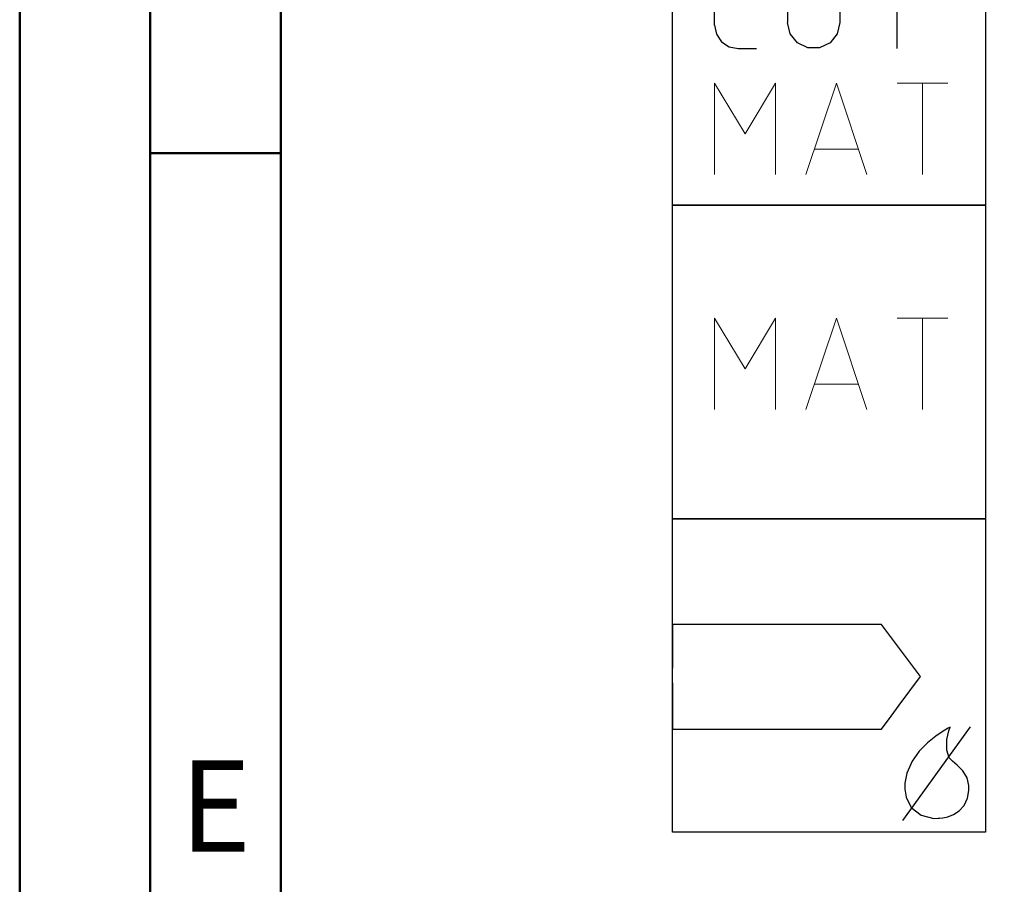
# Model space of a CAD drawing. Units: millimetres. Extents: x 0 to 1707, y -1 to 1170.
# Drawn here: x 0 to 38, y 182 to 215 of the extents above; entities that cross this region are included whole.
import ezdxf
from ezdxf.enums import TextEntityAlignment as Align

# ---------------------------------------------------------------- set-up
doc = ezdxf.new("R2010")
doc.units = ezdxf.units.MM
doc.layers.get('0').update_dxf_attribs({"linetype": 'CONTINUOUS'})
doc.layers.add('AM_0', color=7, linetype='CONTINUOUS')
doc.layers.add('AM_6', color=2, linetype='CONTINUOUS')
doc.layers.add('AM_BOR', color=7, linetype='CONTINUOUS', lineweight=50)
doc.styles.get("Standard").update_dxf_attribs({"font": 'ISOCP.SHX'})

# ---------------------------------------------------------------- blocks, each defined once
blk = doc.blocks.new('A2')
at = {"layer": 'AM_BOR', "color": 1}
blk.add_line((10, 210), (5, 210), dxfattribs=at)
for points in [[(0, 0), (594, 0), (594, 420), (0, 420)], [(10, 410), (10, 10), (584, 10), (584, 410)]]:
    blk.add_lwpolyline(points, close=True, dxfattribs=at)
at = {"layer": 'AM_BOR', "color": 7}
blk.add_lwpolyline([(5, 5), (589, 5), (589, 415), (5, 415)], close=True, dxfattribs=at)
at = {"layer": 'AM_BOR', "color": 2, "width": 0.964286}
blk.add_text('E', height=3.5, dxfattribs=at).set_placement((7.5, 185), align=Align.MIDDLE_CENTER)
blk = doc.blocks.new('MAPAL_FRAME-Model')
blk.add_blockref('A2', (0, 0))
blk = doc.blocks.new('P_APPLICATION')
at = {"layer": 'AM_6'}
blk.add_lwpolyline([(0, -60), (12, -60), (12, -72), (0, -72)], close=True, dxfattribs=at)
at = {"layer": 'AM_6', "lineweight": 0}
for points in [[(1.619, -67.82), (1.619, -64.321), (2.785, -66.265), (3.95, -64.321), (3.95, -67.82)], [(5.116, -67.82), (6.283, -64.321), (7.448, -67.82)], [(8.614, -64.321), (10.557, -64.321)], [(9.586, -67.82), (9.586, -64.321)], [(7.109, -66.848), (5.457, -66.848)]]:
    blk.add_lwpolyline(points, dxfattribs=at)
blk = doc.blocks.new('*U79')
at = {"layer": 'AM_6'}
for p, q in [((8.012, -76.052), (0, -76.052)), ((0, -76.052), (0, -77.722)), ((9.501, -78.034), (8.012, -76.052)), ((8.694, -79.132), (9.501, -78.034)), ((0, -78.278), (0, -80.059)), ((8.38, -79.559), (8.694, -79.133)), ((8.012, -80.059), (8.38, -79.559)), ((0, -80.059), (8.012, -80.059)), ((8.829, -83.556), (11.42, -79.963)), ((10.096, -80.318), (9.779, -80.573)), ((10.374, -80.134), (10.096, -80.318)), ((10.57, -80.021), (10.374, -80.134)), ((10.518, -80.452), (10.596, -80.12)), ((10.645, -79.983), (10.57, -80.021)), ((10.596, -80.12), (10.645, -79.983)), ((10.645, -79.983), (10.645, -79.983)), ((10.645, -79.983), (10.645, -79.983)), ((9.779, -80.573), (9.46, -80.896)), ((10.511, -80.859), (10.518, -80.452)), ((9.46, -80.896), (9.183, -81.285)), ((10.61, -81.152), (10.511, -80.859)), ((9.183, -81.285), (8.987, -81.737)), ((10.674, -81.221), (10.61, -81.152)), ((10.73, -81.279), (10.674, -81.221)), ((10.912, -81.439), (10.73, -81.279)), ((11.133, -81.65), (10.912, -81.439)), ((8.987, -81.737), (8.912, -82.122)), ((11.295, -81.918), (11.133, -81.65)), ((8.912, -82.122), (8.912, -82.251)), ((11.359, -82.215), (11.295, -81.918)), ((11.359, -82.314), (11.359, -82.215)), ((8.912, -82.251), (8.912, -82.351)), ((8.912, -82.351), (8.959, -82.653)), ((11.308, -82.694), (11.359, -82.408)), ((11.359, -82.408), (11.359, -82.314)), ((8.959, -82.653), (9.143, -83.051)), ((11.174, -82.98), (11.308, -82.694)), ((9.143, -83.051), (9.528, -83.353)), ((10.552, -83.406), (10.769, -83.322)), ((10.769, -83.322), (10.985, -83.185)), ((10.985, -83.185), (11.174, -82.98)), ((9.528, -83.353), (10.016, -83.47)), ((10.016, -83.47), (10.179, -83.468)), ((10.179, -83.468), (10.229, -83.466)), ((10.179, -83.468), (10.179, -83.468)), ((10.229, -83.466), (10.363, -83.449)), ((10.363, -83.449), (10.552, -83.406))]:
    blk.add_line(p, q, dxfattribs=at)
blk.add_lwpolyline([(0, -72), (12, -72), (12, -84), (0, -84)], close=True, dxfattribs=at)
blk = doc.blocks.new('CUTTING MATERIAL')
at = {"layer": 'AM_6'}
blk.add_lwpolyline([(38, 140), (50, 140), (50, 128), (38, 128)], close=True, dxfattribs=at)
for points in [[(39.619, 134.9), (39.619, 136.7), (39.686, 137.046), (39.882, 137.338), (40.174, 137.533), (40.519, 137.6), (41.219, 137.6)], [(44.419, 137.6), (44.419, 135), (44.319, 134.567), (44.04, 134.217), (43.64, 134.025), (43.194, 134.025), (42.794, 134.217), (42.515, 134.567), (42.415, 135)], [(42.419, 135), (42.419, 137.6)], [(47.615, 137.6), (45.615, 137.6)], [(46.615, 134), (46.615, 137.6)], [(39.619, 134.9), (39.686, 134.554), (39.882, 134.262), (40.174, 134.067), (40.519, 134), (41.219, 134)]]:
    blk.add_lwpolyline(points, dxfattribs=at)
at = {"layer": 'AM_6', "lineweight": 0}
for points in [[(39.619, 129.18), (39.619, 132.679), (40.785, 130.735), (41.95, 132.679), (41.95, 129.18)], [(43.116, 129.18), (44.283, 132.679), (45.448, 129.18)], [(46.614, 132.679), (48.557, 132.679)], [(47.586, 129.18), (47.586, 132.679)], [(45.109, 130.152), (43.457, 130.152)]]:
    blk.add_lwpolyline(points, dxfattribs=at)

msp = doc.modelspace()

# ---------------------------------------------------------------- block references
at = {"layer": 'AM_0', "rotation": 360}
for name, p in [('MAPAL_FRAME-Model', (0, 0)), ('CUTTING MATERIAL', (-13, 80))]:
    msp.add_blockref(name, p, dxfattribs=at)
at = {"layer": 'AM_6', "rotation": 360}
for name in ['P_APPLICATION', '*U79']:
    msp.add_blockref(name, (25, 268), dxfattribs=at)

doc.saveas('drawing.dxf')
